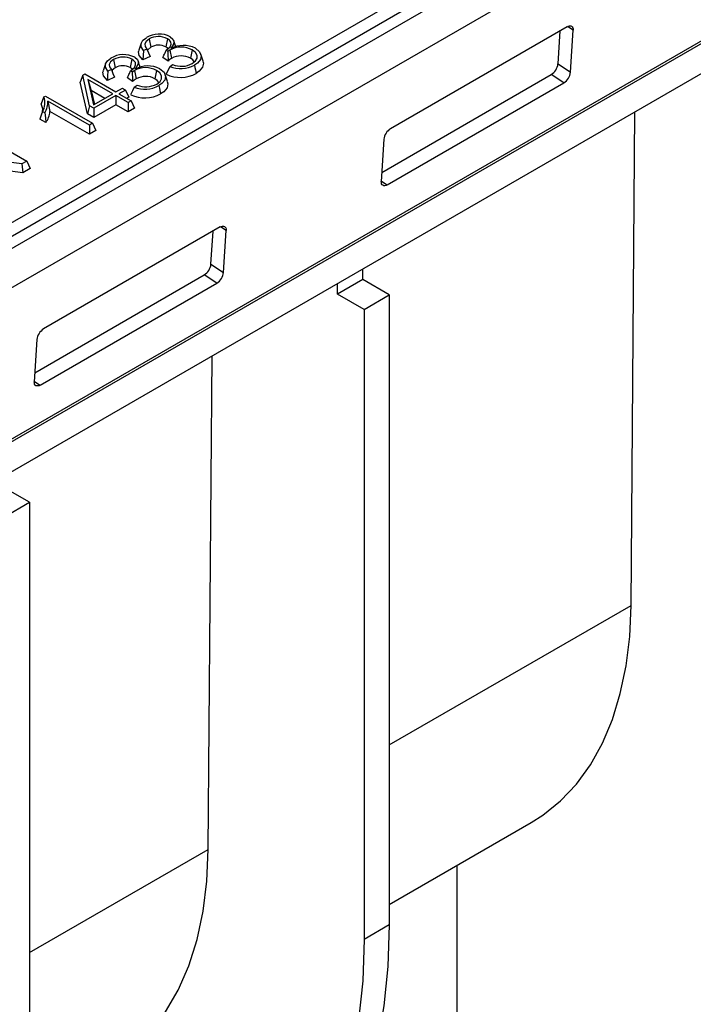
# Model space of a CAD drawing. Units: millimetres. Extents: x 56 to 3304, y 56 to 2320.
# Drawn here: x 2536 to 2611, y 1701 to 1812 of the extents above; entities that cross this region are included whole.
import ezdxf

# ---------------------------------------------------------------- set-up
doc = ezdxf.new("R2010")
doc.units = ezdxf.units.MM
doc.header["$LTSCALE"] = 8
doc.layers.add('HAURATON_PRODUCT_CONTOUR', color=7, linetype='Continuous', lineweight=25)

msp = doc.modelspace()

# ---------------------------------------------------------------- linework, layer by layer
at = {"layer": 'HAURATON_PRODUCT_CONTOUR'}
for p, q in [((3036.76, 2075.78), (2331.78, 1668.8)), ((2334.37, 1665.94), (3039.36, 2072.92)), ((2333.32, 1648.38), (3038.3, 2055.36)), ((2333.35, 1648.11), (3038.33, 2055.09)), ((2334.1, 1645.16), (3039.09, 2052.13)), ((2330.27, 1670.84), (2680.28, 1872.9)), ((2681.68, 1872.17), (2330.27, 1669.3)), ((2597.35, 1811.05), (2577.55, 1799.62)), ((2598.01, 1810.67), (2597.39, 1811.08)), ((2596.32, 1806.87), (2596.54, 1810.58)), ((2597.73, 1805.95), (2598.01, 1810.67)), ((2549.59, 1809.2), (2549.33, 1808.41)), ((2550.49, 1809.67), (2550.68, 1808.75)), ((2552.54, 1809.7), (2552.35, 1808.78)), ((2550.6, 1807.7), (2549.8, 1807.32)), ((2550.24, 1808.55), (2549.86, 1808.37)), ((2552.27, 1808.11), (2552.41, 1808.41)), ((2552.6, 1808.27), (2552.41, 1808.41)), ((2552.82, 1808.43), (2552.6, 1808.27)), ((2552.82, 1808.43), (2553.01, 1807.51)), ((2555.32, 1808.44), (2555.13, 1807.51)), ((2556.54, 1807.2), (2556.28, 1807.98)), ((2545.6, 1806.9), (2545.34, 1806.11)), ((2546.5, 1807.37), (2546.69, 1806.45)), ((2548.55, 1807.4), (2548.36, 1806.48)), ((2552.62, 1807.19), (2552.04, 1807.61)), ((2552.8, 1806.57), (2553.12, 1806.8)), ((2596.32, 1806.87), (2597.73, 1805.95)), ((2543.05, 1805.62), (2542.77, 1804.85)), ((2543.05, 1805.62), (2543.28, 1805.75)), ((2543.82, 1802.18), (2543.05, 1805.62)), ((2543.28, 1805.75), (2546.76, 1803.74)), ((2546.26, 1806.25), (2545.88, 1806.07)), ((2548.29, 1805.81), (2548.42, 1806.11)), ((2548.61, 1805.97), (2548.42, 1806.11)), ((2548.84, 1806.13), (2548.61, 1805.97)), ((2548.84, 1806.13), (2549.03, 1805.21)), ((2551.33, 1806.14), (2551.14, 1805.21)), ((2552.56, 1804.9), (2552.29, 1805.68)), ((2576.57, 1794.72), (2595.56, 1805.68)), ((2596.97, 1804.75), (2595.56, 1805.68)), ((2543.57, 1801.3), (2542.77, 1804.85)), ((2546.41, 1803.54), (2543.63, 1805.14)), ((2543.63, 1805.14), (2544.27, 1802.3)), ((2543.63, 1805.14), (2544, 1803.9)), ((2546.61, 1805.4), (2545.81, 1805.02)), ((2548.64, 1804.89), (2548.06, 1805.31)), ((2548.81, 1804.27), (2549.14, 1804.5)), ((2577.17, 1793.32), (2596.97, 1804.75)), ((2538.69, 1803.18), (2538.86, 1803.28)), ((2538.86, 1803.28), (2544.14, 1800.23)), ((2544, 1803.9), (2544.35, 1802.34)), ((2545.52, 1803.02), (2544, 1803.9)), ((2544.27, 1802.3), (2546.41, 1803.54)), ((2546.76, 1803.34), (2544.29, 1801.91)), ((2546.76, 1803.74), (2547.49, 1804.15)), ((2548.14, 1802.54), (2546.76, 1803.34)), ((2546.76, 1803.34), (2546.76, 1802.3)), ((2547.83, 1803.95), (2547.11, 1803.54)), ((2547.11, 1803.54), (2548.48, 1802.74)), ((2547.49, 1804.15), (2547.83, 1803.95)), ((2547.83, 1803.95), (2548.21, 1803.14)), ((2543.79, 1800.03), (2539.12, 1802.72)), ((2539.12, 1802.72), (2539.38, 1801.54)), ((2543.82, 1802.18), (2543.57, 1801.3)), ((2544.29, 1801.91), (2543.82, 1802.18)), ((2546.76, 1802.3), (2544.29, 1800.88)), ((2548.14, 1801.5), (2546.76, 1802.3)), ((2548.21, 1803.14), (2548, 1803.02)), ((2548.48, 1802.74), (2548.14, 1802.54)), ((2548.14, 1802.54), (2548.14, 1801.5)), ((2548.48, 1802.74), (2548.86, 1801.92)), ((2538.81, 1801.4), (2538.55, 1801.55)), ((2543.79, 1798.99), (2539.38, 1801.54)), ((2544.29, 1800.88), (2543.57, 1801.3)), ((2544.29, 1801.91), (2544.29, 1800.88)), ((2548.86, 1801.92), (2548.14, 1801.5)), ((2604.5, 1746.19), (2604.92, 1801.49)), ((2538.91, 1800.3), (2538.24, 1800.69)), ((2544.14, 1800.23), (2543.79, 1800.03)), ((2543.79, 1800.03), (2543.79, 1798.99)), ((2544.14, 1800.23), (2544.51, 1799.41)), ((2531.5, 1799.03), (2536.78, 1795.98)), ((2544.51, 1799.41), (2543.79, 1798.99)), ((2576.8, 1798.43), (2576.51, 1793.7)), ((2536.23, 1795.67), (2528.55, 1796.63)), ((2536.78, 1795.98), (2536.23, 1795.67)), ((2536.23, 1795.67), (2536.32, 1794.68)), ((2536.78, 1795.98), (2537.16, 1795.17)), ((2536.32, 1794.68), (2530.71, 1795.39)), ((2537.16, 1795.17), (2536.32, 1794.68)), ((2576.52, 1793.75), (2577.17, 1793.32)), ((2558.46, 1788.6), (2538.66, 1777.17)), ((2557.42, 1784.42), (2557.65, 1788.13)), ((2559.12, 1788.22), (2558.5, 1788.62)), ((2558.84, 1783.5), (2559.12, 1788.22)), ((2557.42, 1784.42), (2558.84, 1783.5)), ((2574.44, 1782.72), (2574.44, 1783.9)), ((2537.68, 1772.27), (2556.67, 1783.23)), ((2538.28, 1770.87), (2558.08, 1782.3)), ((2558.08, 1782.3), (2556.67, 1783.23)), ((2574.44, 1782.72), (2571.61, 1781.09)), ((2577.41, 1781.01), (2574.44, 1782.72)), ((2571.61, 1781.09), (2571.61, 1782.27)), ((2574.58, 1779.37), (2571.61, 1781.09)), ((2574.58, 1779.37), (2577.41, 1781.01)), ((2577.41, 1781.01), (2577.41, 1710.38)), ((2574.58, 1779.37), (2574.58, 1708.74)), ((2537.91, 1775.98), (2537.62, 1771.25)), ((2557.12, 1718.84), (2557.54, 1774.14)), ((2537.63, 1771.3), (2538.28, 1770.87)), ((2537.1, 1757.74), (2534.13, 1759.45)), ((2534.27, 1756.11), (2537.1, 1757.74)), ((2537.1, 1757.74), (2537.1, 1687.11)), ((2577.41, 1730.55), (2604.5, 1746.19)), ((2577.41, 1712.67), (2593.31, 1721.85)), ((2537.1, 1707.29), (2557.12, 1718.84)), ((2584.99, 1717.05), (2584.99, 1694.15)), ((2577.41, 1710.38), (2574.58, 1708.74))]:
    msp.add_line(p, q, dxfattribs=at)
at = {"layer": 'HAURATON_PRODUCT_CONTOUR', "flags": 128}
for points in [[(2597.35, 1811.05), (2597.49, 1811.12), (2597.62, 1811.15), (2597.74, 1811.15), (2597.84, 1811.11), (2597.92, 1811.04), (2597.97, 1810.94), (2598.01, 1810.82), (2598.01, 1810.67)], [(2552.86, 1809.92), (2553.16, 1809.67), (2553.27, 1809.38), (2553.22, 1809.11), (2552.91, 1808.59)], [(2549.86, 1808.37), (2549.58, 1808.81), (2549.58, 1809.18), (2549.8, 1809.53), (2550.19, 1809.82)], [(2550.49, 1809.67), (2550.14, 1809.4), (2550.01, 1809.12), (2550.04, 1808.84), (2550.24, 1808.55)], [(2552.66, 1808.49), (2552.55, 1808.64), (2552.35, 1808.78)], [(2552.41, 1808.41), (2552.83, 1808.79), (2552.96, 1809.08), (2552.94, 1809.32), (2552.78, 1809.53), (2552.54, 1809.7)], [(2553.51, 1808.73), (2553.38, 1809.12), (2553.25, 1809.51)], [(2549.8, 1807.32), (2549.37, 1807.83), (2549.29, 1808.25), (2549.36, 1808.41)], [(2549.86, 1808.37), (2549.83, 1807.84), (2549.8, 1807.32)], [(2550.24, 1808.55), (2550.42, 1808.12), (2550.6, 1807.7)], [(2550.68, 1808.75), (2550.35, 1808.47), (2550.31, 1808.37)], [(2555.33, 1806.92), (2555.7, 1807.21), (2555.88, 1807.52), (2555.87, 1807.84), (2555.67, 1808.17), (2555.32, 1808.44)], [(2555.67, 1808.63), (2556.15, 1808.24), (2556.32, 1807.78), (2556.23, 1807.36), (2555.9, 1806.97), (2555.58, 1806.75)], [(2545.88, 1806.07), (2545.59, 1806.51), (2545.6, 1806.88), (2545.81, 1807.22), (2546.21, 1807.52)], [(2546.5, 1807.37), (2546.16, 1807.1), (2546.02, 1806.82), (2546.05, 1806.54), (2546.26, 1806.25)], [(2548.42, 1806.11), (2548.85, 1806.49), (2548.98, 1806.78), (2548.95, 1807.02), (2548.79, 1807.23), (2548.55, 1807.4)], [(2548.88, 1807.62), (2549.17, 1807.37), (2549.29, 1807.08), (2549.23, 1806.81), (2548.93, 1806.29)], [(2549.52, 1806.43), (2549.39, 1806.82), (2549.26, 1807.21)], [(2552.8, 1806.57), (2552.6, 1806.15), (2552.41, 1805.73)], [(2555.55, 1807.1), (2555.39, 1807.33), (2555.13, 1807.51)], [(2555.58, 1806.75), (2555.63, 1806.47), (2555.69, 1806.2), (2555.77, 1805.82)], [(2556.5, 1807.19), (2556.59, 1806.96), (2556.48, 1806.5), (2556.11, 1806.05), (2555.77, 1805.82)], [(2545.81, 1805.02), (2545.38, 1805.53), (2545.31, 1805.95), (2545.37, 1806.11)], [(2545.88, 1806.07), (2545.84, 1805.54), (2545.81, 1805.02)], [(2546.26, 1806.25), (2546.43, 1805.82), (2546.61, 1805.4)], [(2546.69, 1806.45), (2546.36, 1806.17), (2546.33, 1806.07)], [(2548.67, 1806.19), (2548.56, 1806.34), (2548.36, 1806.48)], [(2551.34, 1804.62), (2551.72, 1804.91), (2551.89, 1805.22), (2551.88, 1805.54), (2551.68, 1805.87), (2551.33, 1806.14)], [(2551.68, 1806.33), (2552.16, 1805.94), (2552.33, 1805.48), (2552.25, 1805.06), (2551.91, 1804.67), (2551.59, 1804.45)], [(2551.57, 1804.8), (2551.4, 1805.02), (2551.14, 1805.21)], [(2551.59, 1804.45), (2551.65, 1804.17), (2551.7, 1803.89), (2551.78, 1803.52)], [(2552.52, 1804.89), (2552.6, 1804.66), (2552.5, 1804.19), (2552.12, 1803.75), (2551.78, 1803.52)], [(2548.81, 1804.27), (2548.62, 1803.85), (2548.42, 1803.43)], [(2538.69, 1803.18), (2538.54, 1802.8), (2538.39, 1802.41)], [(2538.53, 1801.56), (2538.56, 1801.84), (2538.39, 1802.41)], [(2538.55, 1801.55), (2538.39, 1801.12), (2538.24, 1800.69)], [(2538.81, 1801.4), (2538.86, 1800.85), (2538.91, 1800.3)], [(2577.17, 1793.32), (2577.04, 1793.26), (2576.91, 1793.23), (2576.79, 1793.23), (2576.69, 1793.27), (2576.61, 1793.33), (2576.55, 1793.43), (2576.52, 1793.56), (2576.51, 1793.7)], [(2558.46, 1788.6), (2558.6, 1788.67), (2558.73, 1788.7), (2558.84, 1788.7), (2558.95, 1788.66), (2559.03, 1788.59), (2559.08, 1788.49), (2559.12, 1788.37), (2559.12, 1788.22)], [(2538.28, 1770.87), (2538.15, 1770.81), (2538.02, 1770.78), (2537.9, 1770.78), (2537.8, 1770.81), (2537.72, 1770.88), (2537.66, 1770.98), (2537.63, 1771.11), (2537.62, 1771.25)], [(2593.31, 1721.85), (2594.61, 1722.68), (2596.59, 1724.27), (2598.37, 1726.15), (2599.94, 1728.31), (2601.29, 1730.74), (2602.41, 1733.41), (2603.3, 1736.31), (2603.95, 1739.42), (2604.35, 1742.72), (2604.5, 1746.19)], [(2545.94, 1694.5), (2546.77, 1695.01), (2548.84, 1696.58), (2550.7, 1698.46), (2552.34, 1700.63), (2553.76, 1703.07), (2554.94, 1705.78), (2555.87, 1708.74), (2556.54, 1711.91), (2556.96, 1715.29), (2557.12, 1718.84)], [(2577.41, 1710.38), (2577.25, 1705.73), (2576.79, 1701.29), (2576.03, 1697.07), (2574.97, 1693.11), (2573.61, 1689.42), (2571.97, 1686.03), (2570.05, 1682.95), (2567.86, 1680.2)], [(2574.58, 1708.74), (2574.43, 1704.1), (2573.97, 1699.65), (2573.2, 1695.44), (2572.14, 1691.48), (2570.78, 1687.79), (2569.14, 1684.39), (2567.22, 1681.31), (2565.03, 1678.57)]]:
    msp.add_lwpolyline(points, dxfattribs=at)
at = {"layer": 'HAURATON_PRODUCT_CONTOUR'}
for centre, radius, start, end in [((2551.62, 1807.46), 2.76, 63.1524, 121.1242), ((2551.54, 1807.82), 2.13, 62.0783, 119.6238), ((2551.54, 1807.25), 1.73, 62.1597, 119.9045), ((2554.34, 1805.99), 2.96, 63.2332, 118.7581), ((2547.63, 1805.16), 2.76, 63.1524, 121.1242), ((2526.39, 1819.83), 28.41, 334.5372, 335.6393), ((2599.54, 1808.81), 46.95, 180.6518, 181.9743), ((2554.07, 1806.17), 2.59, 61.3243, 118.8965), ((2554.07, 1805.61), 2.17, 61.0073, 119.241), ((2547.56, 1805.52), 2.13, 62.0783, 119.6238), ((2547.56, 1804.95), 1.73, 62.1597, 119.9045), ((2550.35, 1803.69), 2.96, 63.2332, 118.7581), ((2553.99, 1805.9), 1.88, 121.1232, 136.4892), ((2554, 1809.66), 3.31, 248.7485, 298.5413), ((2554.1, 1809.21), 2.6, 247.9256, 298.2503), ((2594.69, 1807.06), 1.63, 302.1293, 353.3638), ((2522.41, 1817.53), 28.41, 334.5372, 335.6393), ((2595.55, 1806.51), 46.95, 180.6518, 181.9743), ((2550.09, 1803.87), 2.59, 61.3243, 118.8965), ((2550.09, 1803.31), 2.17, 61.0073, 119.241), ((2554, 1809.08), 3.71, 244.7091, 298.5295), ((2596.1, 1806.14), 1.63, 302.1293, 353.3638), ((2550, 1803.6), 1.88, 121.1232, 136.4892), ((2550.01, 1807.36), 3.31, 248.7485, 298.5413), ((2550.11, 1806.91), 2.6, 247.9256, 298.2503), ((2550.01, 1806.78), 3.71, 244.7091, 298.5295), ((2537, 1802.51), 1.82, 328.1246, 21.5196), ((2536.76, 1802.59), 2.37, 329.8178, 3.1668), ((2537.08, 1801.71), 2.3, 322.4262, 355.7921), ((2578.42, 1798.24), 1.63, 122.1293, 173.3638), ((2555.8, 1784.61), 1.63, 302.1293, 353.3638), ((2557.21, 1783.69), 1.63, 302.1293, 353.3638), ((2539.53, 1775.79), 1.63, 122.1293, 173.3638)]:
    msp.add_arc(centre, radius, start, end, dxfattribs=at)

doc.saveas('drawing.dxf')
